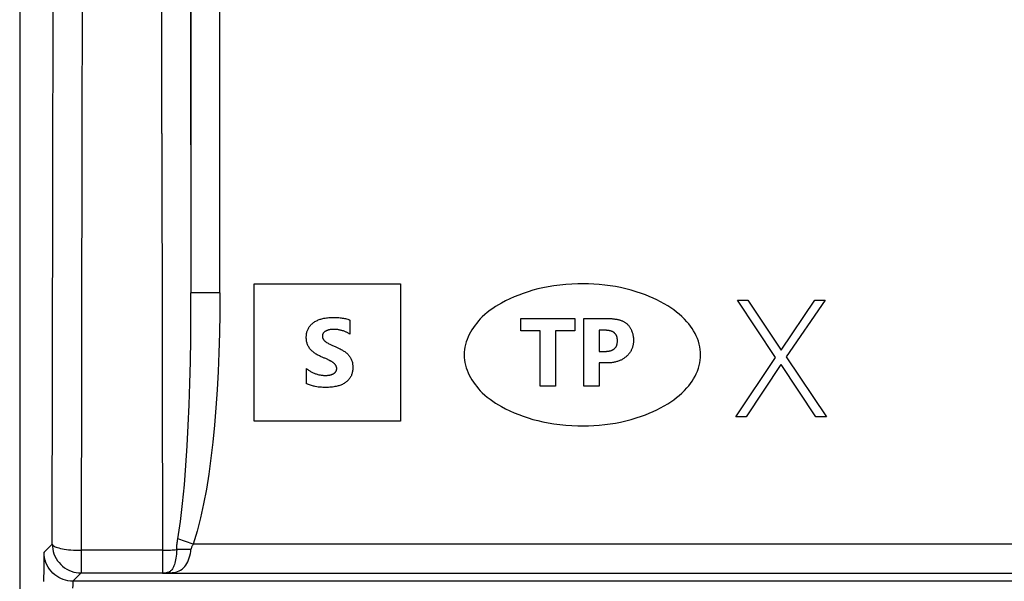
# Model space of a CAD drawing. Units: millimetres. Extents: x -108 to 31, y -47 to 59.
# Drawn here: x -17 to -1, y -20 to -11 of the extents above; entities that cross this region are included whole.
import ezdxf

# ---------------------------------------------------------------- set-up
doc = ezdxf.new("R2010")
doc.units = ezdxf.units.MM
doc.header["$LTSCALE"] = 16.335
doc.layers.add('CURVE', color=7, linetype='CONTINUOUS')
doc.layers.add('IMPORT_IGES', color=7, linetype='CONTINUOUS')

msp = doc.modelspace()

# ---------------------------------------------------------------- linework, layer by layer
at = {"layer": 'CURVE', "color": 250, "linetype": 'CONTINUOUS'}
for p, q in [((-13.388, -17.408), (-13.388, -15.06)), ((-13.388, -15.06), (-10.883, -15.06)), ((-10.883, -15.06), (-10.883, -17.408)), ((-5.112, -15.338), (-4.934, -15.338)), ((-4.464, -16.321), (-5.112, -15.338)), ((-4.934, -15.338), (-4.367, -16.193)), ((-4.364, -16.193), (-3.787, -15.338)), ((-3.609, -15.338), (-4.277, -16.31)), ((-3.787, -15.338), (-3.609, -15.338)), ((-11.75, -15.679), (-11.75, -15.921)), ((-8.82, -15.654), (-7.897, -15.654)), ((-8.82, -15.866), (-8.82, -15.654)), ((-7.897, -15.654), (-7.897, -15.866)), ((-7.741, -15.654), (-7.332, -15.654)), ((-7.741, -16.814), (-7.741, -15.654)), ((-8.49, -15.866), (-8.82, -15.866)), ((-8.49, -16.814), (-8.49, -15.866)), ((-7.897, -15.866), (-8.228, -15.866)), ((-8.228, -15.866), (-8.228, -16.814)), ((-7.377, -15.855), (-7.48, -15.855)), ((-7.48, -15.855), (-7.48, -16.216)), ((-7.48, -16.216), (-7.377, -16.216)), ((-5.14, -17.339), (-4.464, -16.321)), ((-4.277, -16.31), (-3.589, -17.339)), ((-12.491, -16.769), (-12.491, -16.51)), ((-7.355, -16.415), (-7.48, -16.415)), ((-7.48, -16.415), (-7.48, -16.814)), ((-4.37, -16.439), (-4.962, -17.339)), ((-3.77, -17.339), (-4.367, -16.439)), ((-8.228, -16.814), (-8.49, -16.814)), ((-7.48, -16.814), (-7.741, -16.814)), ((-4.962, -17.339), (-5.14, -17.339)), ((-3.589, -17.339), (-3.77, -17.339)), ((-10.883, -17.408), (-13.388, -17.408))]:
    msp.add_line(p, q, dxfattribs=at)
for points in [[(-5.745, -16.275), (-5.746, -16.23), (-5.751, -16.184), (-5.758, -16.139), (-5.768, -16.091), (-5.782, -16.044), (-5.798, -15.997), (-5.817, -15.952), (-5.839, -15.909), (-5.863, -15.866), (-5.889, -15.825), (-5.917, -15.785), (-5.947, -15.746), (-5.979, -15.708), (-6.02, -15.664), (-6.064, -15.621), (-6.109, -15.581), (-6.156, -15.542), (-6.205, -15.506), (-6.255, -15.471), (-6.306, -15.438), (-6.368, -15.401), (-6.43, -15.366), (-6.494, -15.333), (-6.558, -15.303), (-6.624, -15.274), (-6.69, -15.248), (-6.758, -15.223), (-6.845, -15.194), (-6.933, -15.168), (-7.023, -15.145), (-7.113, -15.124), (-7.203, -15.107), (-7.295, -15.092), (-7.386, -15.081), (-7.479, -15.072), (-7.571, -15.065), (-7.663, -15.061), (-7.756, -15.06), (-7.848, -15.061), (-7.95, -15.065), (-8.052, -15.072), (-8.154, -15.082), (-8.255, -15.095), (-8.356, -15.112), (-8.443, -15.129), (-8.529, -15.148), (-8.614, -15.17), (-8.699, -15.195), (-8.783, -15.223), (-8.859, -15.251), (-8.935, -15.282), (-9.01, -15.315), (-9.084, -15.351), (-9.156, -15.389), (-9.206, -15.418), (-9.255, -15.448), (-9.303, -15.48), (-9.35, -15.513), (-9.396, -15.549), (-9.44, -15.587), (-9.484, -15.627), (-9.516, -15.66), (-9.547, -15.695), (-9.577, -15.731), (-9.606, -15.768), (-9.633, -15.806), (-9.659, -15.845), (-9.683, -15.885), (-9.705, -15.927), (-9.725, -15.968), (-9.743, -16.011), (-9.758, -16.054), (-9.771, -16.098), (-9.781, -16.142), (-9.789, -16.186), (-9.793, -16.23), (-9.795, -16.275)], [(-12.226, -16.314), (-12.24, -16.308), (-12.255, -16.302), (-12.269, -16.295), (-12.283, -16.288), (-12.296, -16.281), (-12.31, -16.274), (-12.324, -16.266), (-12.337, -16.257), (-12.35, -16.249), (-12.362, -16.24), (-12.375, -16.23), (-12.386, -16.22), (-12.398, -16.21), (-12.409, -16.199), (-12.419, -16.188), (-12.429, -16.176), (-12.438, -16.164), (-12.447, -16.152), (-12.455, -16.14), (-12.462, -16.127), (-12.468, -16.113), (-12.474, -16.1), (-12.479, -16.086), (-12.483, -16.073), (-12.487, -16.06), (-12.49, -16.046), (-12.492, -16.033), (-12.494, -16.02), (-12.495, -16.006), (-12.496, -15.992), (-12.496, -15.979), (-12.496, -15.964), (-12.495, -15.95), (-12.494, -15.936), (-12.492, -15.922), (-12.49, -15.908), (-12.487, -15.894), (-12.484, -15.882), (-12.48, -15.87), (-12.476, -15.858), (-12.471, -15.846), (-12.465, -15.834), (-12.46, -15.823), (-12.452, -15.81), (-12.444, -15.798), (-12.436, -15.786), (-12.426, -15.775), (-12.416, -15.764), (-12.406, -15.753), (-12.395, -15.743), (-12.384, -15.733), (-12.372, -15.724), (-12.36, -15.716), (-12.347, -15.707), (-12.333, -15.699), (-12.319, -15.692), (-12.305, -15.685), (-12.291, -15.678), (-12.276, -15.673), (-12.261, -15.667), (-12.246, -15.662), (-12.231, -15.658), (-12.215, -15.654), (-12.194, -15.649), (-12.173, -15.645), (-12.152, -15.642), (-12.13, -15.639), (-12.108, -15.637), (-12.085, -15.635), (-12.063, -15.634), (-12.04, -15.634), (-12.012, -15.634), (-11.983, -15.635), (-11.955, -15.637), (-11.936, -15.638), (-11.917, -15.64), (-11.898, -15.642), (-11.88, -15.645), (-11.861, -15.648), (-11.842, -15.652), (-11.823, -15.656), (-11.805, -15.661), (-11.787, -15.666), (-11.768, -15.672), (-11.75, -15.679)], [(-7.332, -15.654), (-7.321, -15.654), (-7.31, -15.655), (-7.299, -15.655), (-7.288, -15.655), (-7.277, -15.656), (-7.266, -15.656), (-7.255, -15.657), (-7.244, -15.658), (-7.233, -15.659), (-7.222, -15.66), (-7.211, -15.662), (-7.2, -15.664), (-7.189, -15.665), (-7.178, -15.667), (-7.167, -15.67), (-7.156, -15.672), (-7.145, -15.675), (-7.135, -15.678), (-7.124, -15.681), (-7.114, -15.684), (-7.103, -15.688), (-7.093, -15.692), (-7.083, -15.696), (-7.073, -15.7), (-7.064, -15.705), (-7.054, -15.71), (-7.045, -15.715), (-7.036, -15.721), (-7.028, -15.727), (-7.019, -15.733), (-7.011, -15.74), (-7.003, -15.747), (-6.995, -15.754), (-6.988, -15.762), (-6.981, -15.77), (-6.974, -15.778), (-6.967, -15.786), (-6.961, -15.795), (-6.955, -15.804), (-6.949, -15.813), (-6.944, -15.823), (-6.938, -15.833), (-6.934, -15.842), (-6.929, -15.852), (-6.925, -15.863), (-6.921, -15.873), (-6.917, -15.883), (-6.913, -15.894), (-6.91, -15.905), (-6.907, -15.916), (-6.904, -15.926), (-6.902, -15.937), (-6.9, -15.948), (-6.898, -15.959), (-6.897, -15.97), (-6.895, -15.981), (-6.894, -15.992), (-6.894, -16.003), (-6.893, -16.013), (-6.893, -16.024)], [(-11.75, -15.921), (-11.759, -15.915), (-11.768, -15.909), (-11.777, -15.904), (-11.786, -15.899), (-11.795, -15.894), (-11.805, -15.889), (-11.814, -15.885), (-11.826, -15.88), (-11.837, -15.875), (-11.849, -15.871), (-11.861, -15.867), (-11.873, -15.863), (-11.885, -15.859), (-11.897, -15.856), (-11.909, -15.853), (-11.921, -15.851), (-11.933, -15.848), (-11.945, -15.846), (-11.957, -15.844), (-11.969, -15.843), (-11.98, -15.842), (-11.991, -15.841), (-12.003, -15.84), (-12.014, -15.84), (-12.026, -15.84), (-12.036, -15.84), (-12.046, -15.84), (-12.056, -15.841), (-12.066, -15.842), (-12.077, -15.843), (-12.087, -15.844), (-12.097, -15.846), (-12.107, -15.848), (-12.114, -15.85), (-12.121, -15.852), (-12.128, -15.854), (-12.135, -15.856), (-12.142, -15.859), (-12.149, -15.862), (-12.155, -15.865), (-12.162, -15.868), (-12.168, -15.872), (-12.173, -15.875), (-12.178, -15.878), (-12.183, -15.882), (-12.188, -15.886), (-12.192, -15.89), (-12.196, -15.894), (-12.2, -15.899), (-12.204, -15.904), (-12.207, -15.909), (-12.21, -15.913), (-12.213, -15.918), (-12.215, -15.924), (-12.217, -15.929), (-12.218, -15.934), (-12.219, -15.94), (-12.22, -15.946), (-12.221, -15.951), (-12.221, -15.957), (-12.221, -15.962), (-12.22, -15.968), (-12.22, -15.973), (-12.218, -15.979), (-12.217, -15.984), (-12.215, -15.989), (-12.213, -15.994), (-12.211, -15.999), (-12.208, -16.004), (-12.206, -16.009), (-12.202, -16.014), (-12.198, -16.019), (-12.194, -16.024), (-12.19, -16.028), (-12.186, -16.033), (-12.181, -16.037), (-12.177, -16.041), (-12.172, -16.045), (-12.167, -16.049), (-12.162, -16.053), (-12.155, -16.057), (-12.149, -16.062)], [(-7.377, -16.216), (-7.37, -16.216), (-7.364, -16.216), (-7.357, -16.216), (-7.35, -16.215), (-7.344, -16.215), (-7.337, -16.214), (-7.33, -16.213), (-7.323, -16.213), (-7.317, -16.212), (-7.31, -16.21), (-7.303, -16.209), (-7.297, -16.208), (-7.29, -16.206), (-7.284, -16.204), (-7.277, -16.202), (-7.271, -16.2), (-7.265, -16.197), (-7.259, -16.195), (-7.253, -16.192), (-7.247, -16.189), (-7.241, -16.186), (-7.236, -16.182), (-7.23, -16.179), (-7.225, -16.175), (-7.22, -16.17), (-7.216, -16.166), (-7.211, -16.162), (-7.207, -16.157), (-7.203, -16.152), (-7.199, -16.147), (-7.196, -16.142), (-7.192, -16.136), (-7.189, -16.131), (-7.186, -16.125), (-7.184, -16.119), (-7.181, -16.113), (-7.179, -16.107), (-7.177, -16.101), (-7.175, -16.095), (-7.174, -16.089), (-7.172, -16.083), (-7.171, -16.076), (-7.17, -16.068), (-7.169, -16.059), (-7.169, -16.051), (-7.168, -16.042), (-7.168, -16.033), (-7.168, -16.025), (-7.169, -16.017), (-7.169, -16.008), (-7.17, -16), (-7.171, -15.992), (-7.172, -15.985), (-7.174, -15.979), (-7.175, -15.973), (-7.177, -15.967), (-7.179, -15.961), (-7.181, -15.955), (-7.184, -15.95), (-7.186, -15.944), (-7.189, -15.938), (-7.192, -15.933), (-7.196, -15.928), (-7.199, -15.922), (-7.203, -15.918), (-7.207, -15.913), (-7.211, -15.908), (-7.216, -15.904), (-7.22, -15.899), (-7.225, -15.895), (-7.23, -15.891), (-7.236, -15.888), (-7.241, -15.884), (-7.247, -15.881), (-7.253, -15.878), (-7.259, -15.875), (-7.265, -15.873), (-7.271, -15.87), (-7.277, -15.868), (-7.284, -15.866), (-7.29, -15.865), (-7.297, -15.863), (-7.303, -15.862), (-7.31, -15.86), (-7.317, -15.859), (-7.323, -15.858), (-7.33, -15.857), (-7.337, -15.857), (-7.344, -15.856), (-7.35, -15.856), (-7.357, -15.855), (-7.364, -15.855), (-7.37, -15.855), (-7.377, -15.855)], [(-12.001, -16.134), (-11.979, -16.144), (-11.957, -16.154), (-11.935, -16.164), (-11.915, -16.174), (-11.896, -16.185), (-11.876, -16.196), (-11.863, -16.204), (-11.851, -16.212), (-11.838, -16.22), (-11.826, -16.229), (-11.814, -16.239), (-11.803, -16.249), (-11.791, -16.259), (-11.781, -16.27), (-11.771, -16.28), (-11.762, -16.291), (-11.754, -16.302), (-11.746, -16.314), (-11.739, -16.326), (-11.732, -16.339), (-11.726, -16.351), (-11.72, -16.364), (-11.715, -16.378), (-11.711, -16.392), (-11.707, -16.407), (-11.704, -16.421), (-11.702, -16.438), (-11.7, -16.454), (-11.699, -16.471), (-11.699, -16.487), (-11.699, -16.502), (-11.7, -16.517), (-11.701, -16.532), (-11.703, -16.547), (-11.705, -16.562), (-11.708, -16.577), (-11.711, -16.589), (-11.715, -16.602), (-11.72, -16.615), (-11.724, -16.627), (-11.73, -16.639), (-11.736, -16.65), (-11.743, -16.663), (-11.751, -16.675), (-11.76, -16.687), (-11.769, -16.699), (-11.779, -16.71), (-11.79, -16.72), (-11.801, -16.73), (-11.812, -16.74), (-11.824, -16.749), (-11.836, -16.757), (-11.85, -16.766), (-11.863, -16.773), (-11.878, -16.781), (-11.892, -16.787), (-11.907, -16.793), (-11.922, -16.799), (-11.937, -16.804), (-11.952, -16.808), (-11.968, -16.812), (-11.983, -16.816), (-12.005, -16.82), (-12.027, -16.824), (-12.049, -16.827), (-12.071, -16.83), (-12.093, -16.831), (-12.115, -16.833), (-12.138, -16.833), (-12.16, -16.834), (-12.186, -16.833), (-12.212, -16.832), (-12.238, -16.831), (-12.264, -16.829), (-12.29, -16.826), (-12.316, -16.822), (-12.342, -16.817), (-12.359, -16.814), (-12.375, -16.81), (-12.392, -16.806), (-12.409, -16.801), (-12.425, -16.796), (-12.442, -16.79), (-12.458, -16.784), (-12.473, -16.777)], [(-12.149, -16.062), (-12.135, -16.07), (-12.121, -16.078), (-12.107, -16.086), (-12.093, -16.093), (-12.07, -16.104), (-12.047, -16.114), (-12.001, -16.134)], [(-6.893, -16.024), (-6.893, -16.036), (-6.894, -16.047), (-6.894, -16.059), (-6.895, -16.07), (-6.897, -16.082), (-6.898, -16.093), (-6.901, -16.105), (-6.903, -16.116), (-6.906, -16.127), (-6.909, -16.139), (-6.912, -16.15), (-6.916, -16.161), (-6.92, -16.171), (-6.925, -16.182), (-6.93, -16.193), (-6.935, -16.204), (-6.941, -16.214), (-6.947, -16.225), (-6.954, -16.235), (-6.961, -16.245), (-6.969, -16.254), (-6.976, -16.264), (-6.984, -16.273), (-6.992, -16.282), (-7.001, -16.29), (-7.01, -16.299), (-7.019, -16.307), (-7.029, -16.315), (-7.039, -16.323), (-7.05, -16.331), (-7.061, -16.338), (-7.072, -16.345), (-7.083, -16.351), (-7.094, -16.358), (-7.106, -16.364), (-7.117, -16.369), (-7.129, -16.374), (-7.141, -16.379), (-7.153, -16.384), (-7.166, -16.388), (-7.18, -16.392), (-7.194, -16.396), (-7.208, -16.4), (-7.223, -16.403), (-7.237, -16.405), (-7.252, -16.408), (-7.267, -16.41), (-7.281, -16.411), (-7.296, -16.413), (-7.311, -16.414), (-7.326, -16.414), (-7.34, -16.415), (-7.355, -16.415)], [(-12.023, -16.418), (-12.028, -16.415), (-12.032, -16.411), (-12.037, -16.408), (-12.042, -16.404), (-12.047, -16.401), (-12.054, -16.396), (-12.061, -16.392), (-12.068, -16.388), (-12.075, -16.384), (-12.082, -16.379), (-12.09, -16.376), (-12.097, -16.372), (-12.104, -16.368), (-12.112, -16.364), (-12.119, -16.361), (-12.127, -16.357), (-12.139, -16.352), (-12.151, -16.346), (-12.164, -16.34), (-12.176, -16.335), (-12.189, -16.33), (-12.201, -16.325), (-12.226, -16.314)], [(-9.795, -16.275), (-9.793, -16.32), (-9.789, -16.364), (-9.781, -16.408), (-9.771, -16.452), (-9.758, -16.496), (-9.743, -16.539), (-9.725, -16.582), (-9.705, -16.623), (-9.683, -16.665), (-9.659, -16.705), (-9.633, -16.744), (-9.606, -16.782), (-9.577, -16.819), (-9.547, -16.855), (-9.516, -16.89), (-9.484, -16.923), (-9.44, -16.963), (-9.396, -17.001), (-9.35, -17.037), (-9.303, -17.07), (-9.255, -17.102), (-9.206, -17.132), (-9.156, -17.161), (-9.084, -17.199), (-9.01, -17.235), (-8.935, -17.268), (-8.859, -17.299), (-8.783, -17.327), (-8.699, -17.355), (-8.614, -17.38), (-8.529, -17.402), (-8.443, -17.421), (-8.356, -17.438), (-8.255, -17.455), (-8.154, -17.468), (-8.052, -17.478), (-7.95, -17.485), (-7.848, -17.489), (-7.756, -17.49), (-7.663, -17.489), (-7.571, -17.485), (-7.479, -17.478), (-7.386, -17.469), (-7.295, -17.458), (-7.203, -17.443), (-7.113, -17.426), (-7.023, -17.405), (-6.933, -17.382), (-6.845, -17.356), (-6.758, -17.327), (-6.69, -17.302), (-6.624, -17.276), (-6.558, -17.247), (-6.494, -17.217), (-6.43, -17.184), (-6.368, -17.149), (-6.306, -17.112), (-6.255, -17.079), (-6.205, -17.044), (-6.156, -17.008), (-6.109, -16.969), (-6.064, -16.929), (-6.02, -16.886), (-5.979, -16.842), (-5.947, -16.804), (-5.917, -16.765), (-5.889, -16.725), (-5.863, -16.684), (-5.839, -16.641), (-5.817, -16.598), (-5.798, -16.553), (-5.782, -16.506), (-5.768, -16.459), (-5.758, -16.411), (-5.751, -16.366), (-5.746, -16.32), (-5.745, -16.275)], [(-12.491, -16.51), (-12.481, -16.519), (-12.47, -16.527), (-12.459, -16.535), (-12.447, -16.543), (-12.436, -16.551), (-12.424, -16.558), (-12.412, -16.565), (-12.4, -16.571), (-12.388, -16.577), (-12.376, -16.583), (-12.363, -16.589), (-12.351, -16.594), (-12.338, -16.599), (-12.324, -16.603), (-12.311, -16.607), (-12.297, -16.611), (-12.283, -16.615), (-12.27, -16.618), (-12.256, -16.62), (-12.242, -16.623), (-12.228, -16.625), (-12.213, -16.626), (-12.199, -16.627), (-12.185, -16.628), (-12.171, -16.628), (-12.16, -16.628), (-12.149, -16.628), (-12.138, -16.627), (-12.128, -16.626), (-12.117, -16.625), (-12.106, -16.624), (-12.095, -16.622), (-12.085, -16.619), (-12.077, -16.617), (-12.07, -16.615), (-12.063, -16.613), (-12.056, -16.611), (-12.05, -16.608), (-12.043, -16.605), (-12.036, -16.602), (-12.03, -16.598), (-12.023, -16.594), (-12.018, -16.591), (-12.014, -16.588), (-12.009, -16.584), (-12.005, -16.58), (-12, -16.576), (-11.996, -16.572), (-11.993, -16.567), (-11.989, -16.562), (-11.986, -16.557), (-11.983, -16.552), (-11.981, -16.547), (-11.979, -16.541), (-11.977, -16.535), (-11.976, -16.529), (-11.975, -16.523), (-11.974, -16.517), (-11.974, -16.511), (-11.974, -16.504), (-11.975, -16.498), (-11.976, -16.492), (-11.978, -16.485), (-11.979, -16.479), (-11.982, -16.473), (-11.984, -16.467), (-11.987, -16.461), (-11.99, -16.456), (-11.994, -16.45), (-11.997, -16.445), (-12.001, -16.44), (-12.005, -16.436), (-12.009, -16.431), (-12.014, -16.427), (-12.018, -16.422), (-12.023, -16.418)], [(-12.473, -16.777), (-12.476, -16.776), (-12.478, -16.775), (-12.48, -16.774), (-12.482, -16.773), (-12.485, -16.772), (-12.487, -16.771), (-12.489, -16.77), (-12.491, -16.769)]]:
    msp.add_lwpolyline(points, dxfattribs=at)
at = {"layer": 'IMPORT_IGES', "color": 7, "linetype": 'CONTINUOUS'}
for p, q in [((-17.403, 28.761), (-17.403, -24.803)), ((-14.47, 19.174), (-14.47, -15.216)), ((-16.35, -20.01), (-14.958, -20.01)), ((-14.957, -20.011), (16.149, -20.011)), ((-14.899, -20.007), (-14.892, -20.006)), ((17.684, -20.151), (-16.492, -20.151))]:
    msp.add_line(p, q, dxfattribs=at)
at = {"layer": 'IMPORT_IGES', "color": 250, "linetype": 'CONTINUOUS'}
for p, q in [((-13.975, -15.216), (-13.975, 19.174)), ((-16.836, -13.433), (-16.829, -7.292)), ((-16.335, -8.885), (-16.339, -12.485)), ((-14.969, -12.485), (-14.973, -8.885)), ((-14.478, -9.516), (-14.47, -15.216)), ((-16.339, -12.485), (-16.344, -16.065)), ((-14.969, -12.485), (-14.958, -20.01)), ((-16.846, -19.515), (-16.836, -13.433)), ((-13.975, -15.216), (-14.47, -15.216)), ((-16.344, -16.065), (-16.35, -20.01)), ((-16.987, -19.656), (-16.846, -19.515)), ((-14.433, -19.516), (-14.696, -19.427)), ((15.626, -19.516), (-14.433, -19.516)), ((-14.958, -19.622), (-16.35, -19.622)), ((-16.991, -19.829), (-16.992, -19.922)), ((-16.992, -19.922), (-16.994, -20.153)), ((-16.35, -20.01), (-16.492, -20.151)), ((-14.958, -20.01), (-14.951, -20.01)), ((-14.942, -20.011), (-14.957, -20.011))]:
    msp.add_line(p, q, dxfattribs=at)
for points in [[(-14.696, -19.427), (-14.652, -19.128), (-14.614, -18.818), (-14.582, -18.499), (-14.556, -18.171), (-14.535, -17.833), (-14.517, -17.486), (-14.502, -17.13), (-14.49, -16.766), (-14.481, -16.392), (-14.475, -16.009), (-14.471, -15.617), (-14.47, -15.216)], [(-13.975, -15.216), (-13.977, -15.566), (-13.983, -15.907), (-13.992, -16.239), (-14.005, -16.562), (-14.022, -16.877), (-14.043, -17.183), (-14.067, -17.48), (-14.095, -17.768), (-14.128, -18.047), (-14.165, -18.316), (-14.206, -18.576), (-14.254, -18.826), (-14.307, -19.066), (-14.367, -19.296), (-14.433, -19.516)], [(-16.846, -19.515), (-16.844, -19.558), (-16.838, -19.601), (-16.829, -19.643), (-16.816, -19.684), (-16.799, -19.724), (-16.779, -19.763), (-16.756, -19.799), (-16.73, -19.833), (-16.701, -19.865), (-16.669, -19.894), (-16.634, -19.921), (-16.598, -19.944), (-16.56, -19.964), (-16.52, -19.98), (-16.479, -19.993), (-16.436, -20.003), (-16.394, -20.008), (-16.35, -20.01)], [(-16.845, -19.515), (-16.842, -19.525), (-16.836, -19.534), (-16.827, -19.543), (-16.814, -19.551), (-16.798, -19.56), (-16.779, -19.568), (-16.756, -19.575), (-16.731, -19.582), (-16.704, -19.589), (-16.673, -19.595), (-16.64, -19.601), (-16.604, -19.606), (-16.566, -19.611), (-16.525, -19.615), (-16.483, -19.618), (-16.44, -19.62), (-16.396, -19.621), (-16.35, -19.622)], [(-14.714, -19.608), (-14.714, -19.588), (-14.713, -19.569), (-14.711, -19.55), (-14.71, -19.53), (-14.708, -19.51), (-14.705, -19.489), (-14.702, -19.469), (-14.699, -19.448), (-14.696, -19.427)], [(-14.433, -19.516), (-14.44, -19.527), (-14.446, -19.537), (-14.452, -19.547), (-14.457, -19.558), (-14.461, -19.568), (-14.464, -19.578), (-14.467, -19.588), (-14.469, -19.598), (-14.471, -19.608)], [(-16.987, -19.656), (-16.987, -19.66), (-16.988, -19.668), (-16.989, -19.682), (-16.989, -19.701), (-16.99, -19.726), (-16.99, -19.755), (-16.991, -19.829)], [(-16.492, -20.151), (-16.535, -20.149), (-16.578, -20.144), (-16.619, -20.135), (-16.659, -20.122), (-16.698, -20.106), (-16.735, -20.087), (-16.77, -20.065), (-16.804, -20.04), (-16.836, -20.012), (-16.866, -19.98), (-16.893, -19.946), (-16.917, -19.91), (-16.937, -19.871), (-16.955, -19.831), (-16.969, -19.789), (-16.979, -19.746), (-16.985, -19.701), (-16.987, -19.656)], [(-14.958, -19.622), (-14.93, -19.622), (-14.901, -19.621), (-14.873, -19.62), (-14.846, -19.619), (-14.819, -19.617), (-14.792, -19.615), (-14.765, -19.613), (-14.74, -19.611), (-14.714, -19.608)], [(-14.714, -19.608), (-14.717, -19.647), (-14.72, -19.685), (-14.724, -19.721), (-14.729, -19.754), (-14.735, -19.785), (-14.741, -19.814), (-14.748, -19.841), (-14.755, -19.865), (-14.763, -19.887), (-14.771, -19.907), (-14.78, -19.925), (-14.789, -19.94), (-14.799, -19.954), (-14.809, -19.965), (-14.819, -19.975), (-14.829, -19.983), (-14.841, -19.99), (-14.852, -19.996), (-14.865, -20), (-14.878, -20.003), (-14.892, -20.006)], [(-14.826, -20.006), (-14.794, -20.003), (-14.762, -19.999), (-14.732, -19.993), (-14.703, -19.985), (-14.675, -19.974), (-14.648, -19.96), (-14.623, -19.943), (-14.6, -19.924), (-14.578, -19.901), (-14.559, -19.876), (-14.541, -19.847), (-14.525, -19.817), (-14.511, -19.784), (-14.499, -19.75), (-14.489, -19.715), (-14.481, -19.679), (-14.475, -19.644), (-14.471, -19.608)], [(-14.471, -19.608), (-14.499, -19.607), (-14.527, -19.606), (-14.555, -19.605), (-14.583, -19.605), (-14.61, -19.605), (-14.637, -19.605), (-14.664, -19.606), (-14.689, -19.606), (-14.714, -19.608)], [(-14.957, -20.011), (-14.95, -20.011), (-14.942, -20.011), (-14.935, -20.01), (-14.928, -20.01), (-14.921, -20.009), (-14.913, -20.009), (-14.906, -20.008), (-14.899, -20.007), (-14.892, -20.006)], [(-14.855, -20.008), (-14.869, -20.009), (-14.884, -20.01), (-14.898, -20.01), (-14.913, -20.011), (-14.928, -20.011), (-14.942, -20.011)], [(-14.826, -20.006), (-14.833, -20.005), (-14.841, -20.005), (-14.848, -20.004), (-14.855, -20.004), (-14.863, -20.004), (-14.87, -20.004), (-14.877, -20.004), (-14.885, -20.005), (-14.892, -20.006)], [(-14.826, -20.006), (-14.84, -20.007), (-14.855, -20.008)], [(-16.492, -20.151), (-16.492, -20.154), (-16.493, -20.159), (-16.494, -20.169), (-16.495, -20.182), (-16.495, -20.199), (-16.496, -20.219), (-16.497, -20.269)]]:
    msp.add_lwpolyline(points, dxfattribs=at)
at = {"layer": 'IMPORT_IGES', "color": 7, "linetype": 'CONTINUOUS'}
for points in [[(-14.951, -20.01), (-14.943, -20.01), (-14.936, -20.01), (-14.929, -20.009), (-14.921, -20.009), (-14.914, -20.008)], [(-14.914, -20.008), (-14.907, -20.008), (-14.899, -20.007)]]:
    msp.add_lwpolyline(points, dxfattribs=at)

doc.saveas('drawing.dxf')
